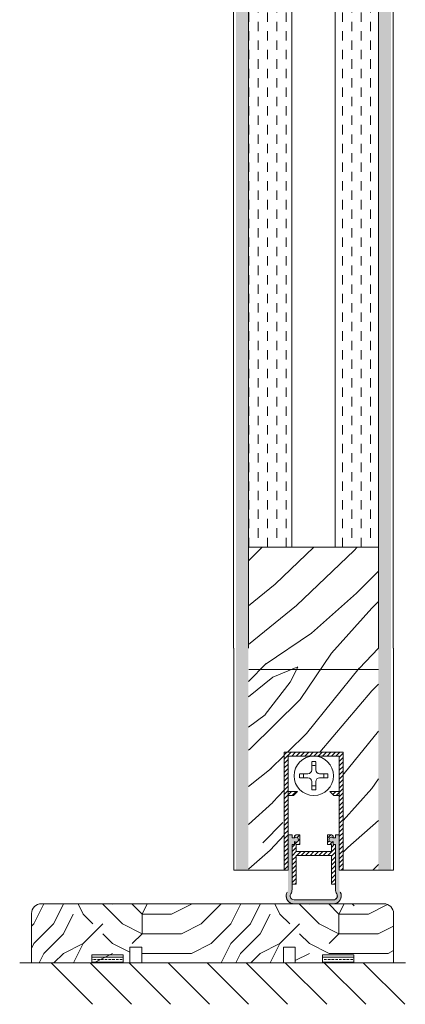
# Model space of a CAD drawing. Extents: x 8050 to 41339, y -1345 to 6330.
# Drawn here: x 21496 to 21594, y 5162 to 5412 of the extents above; entities that cross this region are included whole.
import ezdxf

# ---------------------------------------------------------------- set-up
doc = ezdxf.new("R2010")
doc.units = 0
doc.header["$LTSCALE"] = 2.5
for name, color, linetype, lineweight in [('E7', 7, 'CONTINUOUS', 70), ('Leng', 76, 'CONTINUOUS', 35), ('Peenjoon', 6, 'CONTINUOUS', 15), ('Piirjoon05', 5, 'CONTINUOUS', 35), ('Raamjoon035', 5, 'CONTINUOUS', 35), ('Ukseleht', 5, 'CONTINUOUS', 35), ('Viirutus', 3, 'CONTINUOUS', 9)]:
    doc.layers.add(name, color=color, linetype=linetype, lineweight=lineweight)
doc.layers.add('M-EQU-CON-35', color=230, linetype='CONTINUOUS')
doc.layers.add('Tihend', color=7, linetype='CONTINUOUS')
pattern_1 = [(45, (6622.49626, 9604.9175), (-0.561266008, 0.561266008), [])]

msp = doc.modelspace()

# ---------------------------------------------------------------- hatches: boundary and pattern name
at = {"layer": 'E7', "linetype": 'Continuous', "lineweight": 15}
h = msp.add_hatch(dxfattribs=at)
h.set_pattern_fill('BRASS', color=256, scale=0.2)
h.set_pattern_definition([(360, (21304.7463, 5031.4616), (3e-16, 1.27), []), (360, (21304.7463, 5032.0966), (3e-16, 1.27), [0.635, -0.3175])])
h.paths.add_polyline_path([(21522.8, 5172.25), (21522.8, 5174.25), (21514.8, 5174.25), (21514.8, 5172.25)])
h = msp.add_hatch(dxfattribs=at)
h.set_pattern_fill('BRASS', color=256, scale=0.2)
h.set_pattern_definition([(360, (21363.3376, 5031.4616), (3e-16, 1.27), []), (360, (21363.3376, 5032.0966), (3e-16, 1.27), [0.635, -0.3175])])
h.paths.add_polyline_path([(21581.39, 5172.25), (21581.39, 5174.25), (21573.39, 5174.25), (21573.39, 5172.25)])
at = {"layer": 'Tihend', "lineweight": 15}
msp.add_hatch(color=256, dxfattribs=at).paths.add_polyline_path([(21565.69, 5202.29), (21566.29, 5202.29), (21566.29, 5203.03, 2.090104), (21566.29, 5204.01), (21565.69, 5204.01), (21565.69, 5204.75), (21564.69, 5204.75), (21564.69, 5192.29), (21564.69, 5191.18, -0.127017), (21564.44, 5190.21, 0.408882), (21565.19, 5187.51, 0.077045), (21565.76, 5187.29), (21576.62, 5187.29, 0.352266), (21578.19, 5189.25, 0.127017), (21577.94, 5190.21, -0.127017), (21577.69, 5191.18), (21577.69, 5197.25), (21577.69, 5204.75), (21576.69, 5204.75), (21576.69, 5204.01), (21576.09, 5204.01, 2.115602), (21576.09, 5203.03), (21576.09, 5202.29), (21576.69, 5202.29), (21576.69, 5190.9, 0.147477), (21577.02, 5189.8, -0.598235), (21576.19, 5188.25), (21566.19, 5188.25, -0.414214), (21565.19, 5189.25, -0.147477), (21565.36, 5189.8, 0.147477), (21565.69, 5190.9)])
msp.add_hatch(color=256, dxfattribs=at).paths.add_polyline_path([(21565.69, 5202.29), (21566.29, 5202.29), (21566.29, 5203.03, 2.090104), (21566.29, 5204.01), (21565.69, 5204.01), (21565.69, 5204.75), (21564.69, 5204.75), (21564.69, 5192.29), (21564.69, 5191.18, -0.127017), (21564.44, 5190.21, 0.408882), (21565.19, 5187.51, 0.077045), (21565.76, 5187.29), (21576.62, 5187.29, 0.352266), (21578.19, 5189.25, 0.127017), (21577.94, 5190.21, -0.127017), (21577.69, 5191.18), (21577.69, 5197.25), (21577.69, 5204.75), (21576.69, 5204.75), (21576.69, 5204.01), (21576.09, 5204.01, 2.115602), (21576.09, 5203.03), (21576.09, 5202.29), (21576.69, 5202.29), (21576.69, 5190.9, 0.147477), (21577.02, 5189.8, -0.598235), (21576.19, 5188.25), (21566.19, 5188.25, -0.414214), (21565.19, 5189.25, -0.147477), (21565.36, 5189.8, 0.147477), (21565.69, 5190.9)])
at = {"layer": 'Viirutus', "lineweight": 15}
h = msp.add_hatch(dxfattribs=at)
h.set_pattern_fill('BRASS', color=256, scale=0.5, angle=90, style=0)
h.set_pattern_definition([(90, (-14901.3975, 7964.1094), (-3.175, 2e-16), []), (90, (-14902.985, 7964.1094), (-3.175, 2e-16), [1.5875, -0.79375])])
h.paths.add_polyline_path([(21587.61, 5658.86), (21590.81, 5658.86), (21590.81, 5195.75), (21587.61, 5195.75)])
h.paths.add_polyline_path([(21551.41, 5658.86), (21554.61, 5658.86), (21554.61, 5195.75), (21551.41, 5195.75)])
h = msp.add_hatch(dxfattribs=at)
h.set_pattern_fill('DASH', color=256, scale=0.75, angle=90, style=0)
h.set_pattern_definition([(90, (19811.6022, 3658.5445), (-2.38125, 2.38125), [2.38125, -2.38125])])
h.paths.add_polyline_path([(21554.61, 5576.86), (21565.61, 5576.86), (21565.61, 5277.75), (21554.61, 5277.75)])
h.paths.add_polyline_path([(21576.61, 5576.86), (21587.61, 5576.86), (21587.61, 5277.75), (21576.61, 5277.75)])
h = msp.add_hatch(dxfattribs=at)
h.set_pattern_fill('WOOD6', color=256, scale=90, angle=45, style=0, pattern_type=2)
h.set_pattern_definition([(40.6014, (19836.74, 3721.866), (63.63943, 63.639733), [5.8673, -1167.589]), (49.3987, (19841.831, 3716.775), (700.035806, 827.314817), [5.8673, -1167.5892]), (41.9874, (19811.9204, 3742.867), (63.639403, 63.63984), [8.5618, -1703.8047]), (48.0127, (19808.102, 3746.6853), (1081.875105, 1209.150836), [8.5618, -1703.8048]), (40.4262, (19826.8757, 3724.0933), (890.952779, 763.6771283), [11.2859, -2245.9022]), (49.5739, (19844.0584, 3706.9106), (700.035961, 827.314658), [11.2859, -2245.9026]), (43.1525, (19813.8296, 3733.321), (63.6394984, 63.6397064), [13.9573, -2777.4938]), (46.8476, (19798.557, 3748.5942), (1845.5490887, 1972.827589), [13.9573, -2777.494]), (38.4182, (19820.1935, 3730.139), (636.394641, 509.118345), [11.7777, -2343.747]), (49.5739, (19851.0587, 3699.9102), (700.035961, 827.314658), [11.2859, -2245.9026]), (46.8476, (19793.1475, 3754.0036), (1845.5490887, 1972.827589), [13.9573, -2777.494]), (45, (19810.01, 3660.135), (-63.6396, 63.6396), [12.6, -77.4]), (45, (19803.01, 3667.14), (-63.6396, 63.6396), [12.6, -77.4]), (45, (19787.1, 3683.05), (-63.6396, 63.6396), [12.6, -77.4]), (44.209, (19777.1094, 3693.03727), (4709.39307416, 4581.99003064), [13.05126, -13038.19245]), (44.5225, (19772.0395, 3698.1071), (63.63964648, 63.6395385), [18.0006, -10782.3744]), (57.609, (19766.4977, 3703.649), (3309.2289834, 5218.4788032), [8.7613, -7000.2794]), (36.4686, (19768.6454, 3701.5013), (509.121902, 381.8326305), [9.1007, -1811.0397]), (45.4775, (19763.34215, 3706.8045), (7509.4679014, 7636.75933619), [18.0006, -10782.3744]), (45.7899, (19758.2721, 3711.8745), (4518.0064073, 4646.0975182), [13.0513, -6557.5732]), (45.7899, (19752.8627, 3717.2839), (4518.0064073, 4646.0975182), [13.0513, -6557.5732]), (51.0724, (19796.0105, 3691.9553), (1590.9920601, 1972.82615), [21.2693, -4232.599]), (38.9277, (19811.9204, 3676.0454), (1336.4284928, 1081.8766999), [21.2693, -4232.5982]), (51.0724, (19786.4645, 3702.1376), (1590.9920601, 1972.82615), [21.2693, -4232.599]), (38.9277, (19767.372, 3721.2278), (1336.4284928, 1081.8766999), [21.2693, -4232.5982]), (60.9453, (19811.602, 3691.637), (127.279526, 254.55809), [6.552, -648.6575]), (55.954, (19803.0108, 3688.137), (254.558824, 381.837281), [14.209, -2827.568]), (34.0461, (19808.102, 3683.0457), (1972.8230495, 1336.436655), [14.209, -2827.5671]), (55.954, (19784.8735, 3710.729), (254.558824, 381.837281), [14.209, -2827.568]), (34.0461, (19775.964, 3719.6385), (1972.8230495, 1336.436655), [14.209, -2827.5671]), (49.7636, (19789.01, 3696.41), (636.396644, 763.674776), [21.6749, -1062.0686]), (38.9277, (19818.9207, 3669.045), (1336.4284928, 1081.8766999), [21.2693, -4232.5982]), (38.9277, (19761.9626, 3726.6371), (1336.4284928, 1081.8766999), [21.2693, -4232.5982]), (21.8016, (19777.873, 3716.457), (445.47597, 190.9201), [6.8542, -678.5644]), (38.9911, (19771.191, 3711.047), (700.0345145, 572.757629), [8.5972, -1710.85]), (48.3664, (19793.128, 3677.0187), (954.595242, 1081.872296), [14.8757, -1517.769]), (41.6337, (19796.984, 3673.163), (63.639408, 63.639765), [14.8757, -1517.7688]), (46.5911, (19781.5855, 3688.5612), (2163.7483162, 2291.0243944), [10.8041, -3230.4456]), (45, (19809.375, 3708.5), (-63.6396, 63.6396), [11.25, -78.75]), (45, (19828.47, 3689.41), (-63.6396, 63.6396), [11.25, -78.75]), (26.5652, (19825.92, 3708.502), (63.6394, 63.63978), [5.692, -278.9126]), (38.2903, (19819.8753, 3703.7286), (636.394677, 509.118279), [7.7027, -1532.8487]), (51.3401, (19814.784, 3697.365), (445.478077, 572.755707), [8.1499, -806.8347]), (55.6196, (19824.6483, 3699.592), (254.558699, 381.837332), [7.3255, -1457.7682]), (67.6198, (19828.785, 3705.638), (254.559045, 636.39551), [5.85, -1164.1495]), (45, (19810.97, 3699.91), (-63.6396, 63.6396), [17.1, -72.9]), (45, (19819.875, 3691), (-63.6396, 63.6396), [17.1, -72.9]), (48.3664, (19792.8285, 3722.5023), (954.595242, 1081.872296), [15.3265, -1517.3182]), (41.6337, (19787.7373, 3727.5934), (63.639408, 63.639765), [15.3265, -1517.318]), (45, (19835.47, 3682.41), (-63.6396, 63.6396), [11.25, -78.75]), (26.5652, (19811.602, 3691.637), (63.6394, 63.63978), [9.9612, -274.6436]), (40.2365, (19820.512, 3696.092), (63.639497, 63.639749), [5.4187, -1078.3246]), (52.4314, (19775.964, 3706.9106), (827.3150595, 1081.8732185), [10.4377, -2077.0968]), (63.4349, (19782.328, 3715.184), (63.6397, 190.91868), [4.269, -280.336]), (38.66, (19817.33, 3716.457), (63.63939, 63.63987), [12.2248, -802.7596]), (51.3401, (19836.422, 3697.365), (445.478077, 572.755707), [12.2248, -802.7598]), (46.273, (19799.8288, 3718.684), (2736.5046916, 2863.7810098), [20.255, -4030.7448]), (43.7271, (19783.9176, 3734.594), (63.639438, 63.6397607), [20.255, -4030.7446]), (36.0275, (19823.0573, 3712.0017), (954.592241, 700.037609), [8.656, -1722.528]), (45, (19803.01, 3712.96), (-63.6396, 63.6396), [24.3, -65.7]), (51.3401, (19843.422, 3690.364), (445.478077, 572.755707), [12.2248, -802.7598]), (43.7271, (19778.5082, 3740.0034), (63.639438, 63.6397607), [20.255, -4030.7446]), (35.5378, (19830.058, 3717.093), (63.63948, 63.63975), [8.2117, -539.2367]), (45, (19803.01, 3733.96), (-63.6396, 63.6396), [12.6, -77.4]), (45, (19799.19, 3737.78), (-63.6396, 63.6396), [12.6, -77.4]), (54.211, (19831.9668, 3703.0922), (318.198222, 445.4771478), [16.8675, -3356.6319]), (51.4916, (19810.0176, 3772.77344), (6936.60288383, 8718.74129512), [10.41516, -15116.57244]), (51.4916, (19815.42697, 3767.36407), (6936.60288383, 8718.74129512), [10.41516, -15116.57244]), (55.0418, (19818.6025, 3758.45866), (5026.99061384, 7191.81453795), [14.624, -10313.596]), (37.093, (19818.2843, 3748.5945), (2100.1017856, 1590.9956255), [21.8074, -3249.2921]), (38.5515, (19832.60324, 3750.1855), (4391.25476986, 3500.05687815), [10.4159, -16021.0116]), (42.1373, (19834.8306, 3742.2306), (63.639892, 63.639288), [9.0112, -1793.2378]), (46.7899, (19840.8764, 3736.1848), (1909.188663, 2036.4671843), [14.407, -2866.9989]), (45, (19851.695, 3735.55), (-63.6396, 63.6396), [7.2, -82.8]), (45, (19855.51, 3731.73), (-63.6396, 63.6396), [7.2, -82.8]), (43.2101, (19856.15, 3720.9113), (63.6395783, 63.6396336), [14.407, -2866.9989]), (43.2101, (19863.1503, 3713.911), (63.6395783, 63.6396336), [14.407, -2866.9989]), (41.4238, (19835.467, 3731.412), (63.639507, 63.639765), [7.214, -1435.5955]), (48.5763, (19851.377, 3715.502), (890.955117, 1018.233148), [7.214, -1435.5957]), (41.4238, (19824.012, 3742.867), (63.639507, 63.639765), [7.214, -1435.5955]), (48.5763, (19808.102, 3758.776), (890.955117, 1018.233148), [7.214, -1435.5957]), (41.4238, (19841.1946, 3725.684), (63.639507, 63.639765), [7.214, -1435.5955]), (48.5763, (19845.6494, 3721.2295), (890.955117, 1018.233148), [7.214, -1435.5957]), (41.4238, (19829.421, 3737.4576), (63.639507, 63.639765), [7.214, -1435.5955]), (48.5763, (19858.377, 3708.5016), (890.955117, 1018.233148), [7.214, -1435.5957]), (48.5763, (19802.6926, 3764.1855), (890.955117, 1018.233148), [7.214, -1435.5957]), (48.5763, (19813.8296, 3753.0493), (890.955117, 1018.233148), [7.214, -1435.5957]), (38.66, (19829.421, 3747.64), (63.63939, 63.63987), [4.075, -810.9095]), (51.3401, (19812.875, 3764.186), (445.478077, 572.755707), [4.075, -810.9096]), (51.3401, (19807.465, 3769.596), (445.478077, 572.755707), [4.075, -810.9096]), (45.273, (19846.6, 3730.46), (-63.6397, 63.6396), [7.2, -82.801]), (45, (19850.42, 3726.64), (-63.6396, 63.6396), [7.2, -82.8]), (26.5652, (19828.467, 3763.232), (63.6394, 63.63978), [4.269, -280.3357]), (67.6198, (19828.467, 3763.2316), (254.559045, 636.39551), [4.3875, -1165.612]), (46.5911, (19841.5128, 3748.2763), (2163.7483162, 2291.0243944), [5.4022, -3235.8476])])
h.paths.add_polyline_path([(21563.69, 5225.75), (21563.69, 5195.75), (21554.61, 5195.75), (21554.61, 5277.75), (21587.61, 5277.75), (21587.61, 5195.75), (21578.69, 5195.75), (21578.69, 5225.75)])
h = msp.add_hatch(dxfattribs=at)
h.set_pattern_fill('LINE', color=256, scale=0.25, angle=45, style=0)
h.set_pattern_definition(pattern_1)
h.paths.add_polyline_path([(21577.69, 5224.75), (21577.69, 5195.75), (21578.69, 5195.75), (21578.69, 5225.75), (21563.69, 5225.75), (21563.69, 5195.75), (21564.69, 5195.75), (21564.69, 5224.75)])
h = msp.add_hatch(dxfattribs=at)
h.set_pattern_fill('LINE', color=256, scale=0.25, angle=45, style=0)
h.set_pattern_definition(pattern_1)
h.paths.add_polyline_path([(21566.09, 5214.75), (21567.09, 5215.75), (21564.69, 5215.75), (21564.69, 5214.75)])
h.paths.add_polyline_path([(21575.29, 5215.75), (21576.29, 5214.75), (21577.69, 5214.75), (21577.69, 5215.75)])
h = msp.add_hatch(dxfattribs=at)
h.set_pattern_fill('LINE', color=256, scale=0.25, angle=45, style=0)
h.set_pattern_definition([(45, (6621.49626, 9609.9166), (-0.561266008, 0.561266008), [])])
h.paths.add_polyline_path([(21566.69, 5200.49), (21566.69, 5202.29), (21567.69, 5202.29), (21567.69, 5204.75), (21566.69, 5204.75), (21566.29, 5204.52), (21566.29, 5204.01, -2.090104), (21566.29, 5203.03), (21566.29, 5202.29), (21565.69, 5202.29), (21565.69, 5192.25), (21566.69, 5192.25), (21566.69, 5199.49), (21575.69, 5199.49), (21575.69, 5192.25), (21576.69, 5192.25), (21576.69, 5202.29), (21576.09, 5202.29), (21576.09, 5203.03, -2.115602), (21576.09, 5204.01), (21576.09, 5204.51), (21575.69, 5204.75), (21574.69, 5204.75), (21574.69, 5202.29), (21575.69, 5202.29), (21575.69, 5200.49)])

# ---------------------------------------------------------------- linework, layer by layer
at = {"layer": 'E7', "linetype": 'Continuous', "lineweight": 15}
for p, q in [((21504.48, 5172.25), (21515, 5161.73)), ((21514.4, 5172.25), (21524.91, 5161.73)), ((21524.31, 5172.25), (21534.82, 5161.73)), ((21534.22, 5172.25), (21544.74, 5161.73)), ((21544.14, 5172.25), (21554.65, 5161.73)), ((21554.05, 5172.25), (21564.56, 5161.73)), ((21563.96, 5172.25), (21574.48, 5161.73)), ((21573.87, 5172.25), (21584.39, 5161.73)), ((21583.79, 5172.25), (21594.3, 5161.73))]:
    msp.add_line(p, q, dxfattribs=at)
for points in [[(21522.8, 5174.25), (21514.8, 5174.25), (21514.8, 5172.25), (21522.8, 5172.25)], [(21581.39, 5174.25), (21573.39, 5174.25), (21573.39, 5172.25), (21581.39, 5172.25)]]:
    msp.add_lwpolyline(points, close=True, dxfattribs=at)
at = {"layer": 'Leng', "lineweight": 15}
for p, q in [((21550.89, 5195.75), (21563.69, 5195.75)), ((21578.69, 5195.75), (21591.49, 5195.75))]:
    msp.add_line(p, q, dxfattribs=at)
at = {"layer": 'M-EQU-CON-35', "color": 230, "linetype": 'Continuous', "lineweight": 15}
msp.add_line((21496.47, 5172.25), (21594.47, 5172.25), dxfattribs=at)
at = {"layer": 'Peenjoon', "lineweight": 15}
for p, q in [((21570.69, 5224.75), (21570.69, 5224.72)), ((21570.69, 5224.75), (21570.69, 5224.72)), ((21570.69, 5224.75), (21570.69, 5224.72)), ((21571.69, 5224.75), (21571.69, 5224.72)), ((21571.69, 5224.75), (21571.69, 5224.72)), ((21571.69, 5224.75), (21571.69, 5224.72)), ((21564.81, 5220.25), (21564.78, 5220.25)), ((21564.81, 5220.25), (21564.78, 5220.25)), ((21564.81, 5220.25), (21564.78, 5220.25)), ((21564.81, 5219.25), (21564.78, 5219.25)), ((21564.81, 5219.25), (21564.78, 5219.25)), ((21564.81, 5219.25), (21564.78, 5219.25)), ((21576.19, 5220.25), (21576.16, 5220.25)), ((21576.19, 5220.25), (21576.16, 5220.25)), ((21576.19, 5220.25), (21576.16, 5220.25)), ((21576.19, 5219.25), (21576.16, 5219.25)), ((21576.19, 5219.25), (21576.16, 5219.25)), ((21576.19, 5219.25), (21576.16, 5219.25)), ((21570.69, 5214.77), (21570.69, 5214.75)), ((21570.69, 5214.77), (21570.69, 5214.75)), ((21570.69, 5214.77), (21570.69, 5214.75)), ((21571.69, 5214.77), (21571.69, 5214.75)), ((21571.69, 5214.77), (21571.69, 5214.75)), ((21571.69, 5214.77), (21571.69, 5214.75)), ((21565.69, 5204.75), (21564.69, 5204.75)), ((21565.69, 5204.01), (21565.69, 5204.75)), ((21566.29, 5204.01), (21565.69, 5204.01)), ((21576.09, 5204.01), (21576.69, 5204.01)), ((21576.69, 5204.01), (21576.69, 5204.75)), ((21576.69, 5204.75), (21577.69, 5204.75)), ((21564.69, 5202.2), (21564.69, 5196.14)), ((21565.69, 5202.29), (21566.29, 5202.29)), ((21565.69, 5190.9), (21565.69, 5202.29)), ((21566.29, 5203.03), (21566.29, 5202.29)), ((21576.09, 5203.03), (21576.09, 5202.29)), ((21576.09, 5202.29), (21576.69, 5202.29)), ((21576.69, 5190.9), (21576.69, 5202.29)), ((21577.69, 5202.2), (21577.69, 5196.14)), ((21576.19, 5188.25), (21566.19, 5188.25)), ((21576.19, 5188.25), (21566.19, 5188.25)), ((21576.19, 5187.25), (21566.19, 5187.25)), ((21576.19, 5187.25), (21566.19, 5187.25))]:
    msp.add_line(p, q, dxfattribs=at)
for centre, radius, start, end in [((21571.19, 5219.75), 3.61, 172.0299, 187.9701), ((21571.19, 5219.75), 3.61, 172.0299, 187.9701), ((21571.19, 5219.75), 3.61, 172.0299, 187.9701), ((21571.19, 5219.75), 3.61, 352.0299, 7.9701), ((21571.19, 5219.75), 3.61, 352.0299, 7.9701), ((21571.19, 5219.75), 3.61, 352.0299, 7.9701), ((21566.69, 5203.52), 0.63, 231.1371, 128.8629), ((21575.69, 5203.52), 0.63, 50.5982, 309.4018), ((21566.19, 5189.25), 2, 151.045, 240), ((21566.19, 5189.25), 2, 180, 270), ((21566.19, 5189.25), 1, 146.4427, 240), ((21566.19, 5189.25), 1, 180, 270), ((21563.69, 5190.9), 2, 326.4427, 0), ((21576.19, 5189.25), 2, 270, 28.955), ((21576.19, 5189.25), 1, 270, 33.5573), ((21576.19, 5189.25), 2, 270, 0), ((21576.19, 5189.25), 1, 270, 0), ((21578.69, 5190.9), 2, 180, 213.5573)]:
    msp.add_arc(centre, radius, start, end, dxfattribs=at)
at = {"layer": 'Piirjoon05', "lineweight": 15}
for p, q in [((21578.69, 5225.75), (21563.69, 5225.75)), ((21563.69, 5225.75), (21578.69, 5225.75)), ((21563.69, 5225.75), (21578.69, 5225.75)), ((21563.69, 5225.75), (21578.69, 5225.75)), ((21563.69, 5225.75), (21563.69, 5195.75)), ((21564.69, 5195.75), (21564.69, 5224.75)), ((21564.69, 5195.75), (21564.69, 5224.75)), ((21564.69, 5195.75), (21564.69, 5224.75)), ((21564.69, 5224.75), (21577.69, 5224.75)), ((21564.69, 5224.75), (21577.69, 5224.75)), ((21564.69, 5224.75), (21577.69, 5224.75)), ((21577.69, 5195.75), (21577.69, 5224.75)), ((21577.69, 5195.75), (21577.69, 5224.75)), ((21577.69, 5195.75), (21577.69, 5224.75)), ((21578.69, 5195.75), (21578.69, 5225.75)), ((21578.69, 5195.75), (21578.69, 5225.75)), ((21578.69, 5195.75), (21578.69, 5225.75)), ((21570.69, 5223.32), (21570.69, 5221.25)), ((21570.69, 5223.32), (21570.69, 5221.25)), ((21570.69, 5223.32), (21570.69, 5221.25)), ((21571.69, 5223.32), (21571.69, 5221.25)), ((21571.69, 5223.32), (21571.69, 5221.25)), ((21571.69, 5223.32), (21571.69, 5221.25)), ((21569.69, 5220.25), (21567.62, 5220.25)), ((21569.69, 5220.25), (21567.62, 5220.25)), ((21569.69, 5220.25), (21567.62, 5220.25)), ((21569.69, 5219.25), (21567.62, 5219.25)), ((21569.69, 5219.25), (21567.62, 5219.25)), ((21569.69, 5219.25), (21567.62, 5219.25)), ((21574.76, 5220.25), (21572.69, 5220.25)), ((21574.76, 5220.25), (21572.69, 5220.25)), ((21574.76, 5220.25), (21572.69, 5220.25)), ((21574.76, 5219.25), (21572.69, 5219.25)), ((21574.76, 5219.25), (21572.69, 5219.25)), ((21574.76, 5219.25), (21572.69, 5219.25)), ((21570.69, 5218.25), (21570.69, 5216.17)), ((21570.69, 5218.25), (21570.69, 5216.17)), ((21570.69, 5218.25), (21570.69, 5216.17)), ((21571.69, 5218.25), (21571.69, 5216.17)), ((21571.69, 5218.25), (21571.69, 5216.17)), ((21571.69, 5218.25), (21571.69, 5216.17)), ((21567.09, 5215.75), (21564.69, 5215.75)), ((21567.09, 5215.75), (21564.69, 5215.75)), ((21567.09, 5215.75), (21564.69, 5215.75)), ((21566.09, 5214.75), (21564.69, 5214.75)), ((21566.09, 5214.75), (21564.69, 5214.75)), ((21566.09, 5214.75), (21564.69, 5214.75)), ((21567.09, 5215.75), (21566.09, 5214.75)), ((21567.09, 5215.75), (21566.09, 5214.75)), ((21567.09, 5215.75), (21566.09, 5214.75)), ((21575.29, 5215.75), (21576.29, 5214.75)), ((21575.29, 5215.75), (21576.29, 5214.75)), ((21575.29, 5215.75), (21576.29, 5214.75)), ((21575.29, 5215.75), (21577.69, 5215.75)), ((21575.29, 5215.75), (21577.69, 5215.75)), ((21575.29, 5215.75), (21577.69, 5215.75)), ((21576.29, 5214.75), (21577.69, 5214.75)), ((21576.29, 5214.75), (21577.69, 5214.75)), ((21576.29, 5214.75), (21577.69, 5214.75)), ((21566.69, 5204.75), (21566.29, 5204.52)), ((21566.29, 5204.52), (21566.29, 5204.01)), ((21566.69, 5204.75), (21567.69, 5204.75)), ((21567.69, 5202.29), (21567.69, 5204.75)), ((21574.69, 5202.29), (21574.69, 5204.75)), ((21575.69, 5204.75), (21574.69, 5204.75)), ((21575.69, 5204.75), (21576.09, 5204.51)), ((21576.09, 5204.51), (21576.09, 5204.01)), ((21566.69, 5202.29), (21567.69, 5202.29)), ((21566.69, 5200.49), (21566.69, 5202.29)), ((21574.69, 5202.29), (21575.69, 5202.29)), ((21575.69, 5200.49), (21575.69, 5202.29)), ((21566.69, 5200.49), (21575.69, 5200.49)), ((21566.69, 5192.25), (21566.69, 5199.49)), ((21566.69, 5199.49), (21575.69, 5199.49)), ((21575.69, 5192.25), (21575.69, 5199.49)), ((21563.69, 5195.75), (21564.69, 5195.75)), ((21578.69, 5195.75), (21577.69, 5195.75)), ((21565.69, 5192.25), (21566.69, 5192.25)), ((21575.69, 5192.25), (21576.69, 5192.25))]:
    msp.add_line(p, q, dxfattribs=at)
msp.add_circle((21571.19, 5219.75), 5, dxfattribs=at)
msp.add_circle((21571.19, 5219.75), 5, dxfattribs=at)
msp.add_circle((21571.19, 5219.75), 5, dxfattribs=at)
for centre, radius, start, end in [((21571.19, 5219.75), 3.61, 82.0299, 97.9701), ((21571.19, 5219.75), 3.61, 82.0299, 97.9701), ((21571.19, 5219.75), 3.61, 82.0299, 97.9701), ((21571.19, 5219.75), 2.58, 78.8448, 101.1552), ((21571.19, 5219.75), 2.58, 78.8448, 101.1552), ((21571.19, 5219.75), 2.58, 78.8448, 101.1552), ((21571.19, 5219.75), 2.58, 168.8448, 191.1552), ((21571.19, 5219.75), 2.58, 168.8448, 191.1552), ((21571.19, 5219.75), 2.58, 168.8448, 191.1552), ((21569.69, 5221.25), 1, 270, 0), ((21569.69, 5221.25), 1, 270, 0), ((21569.69, 5221.25), 1, 270, 0), ((21569.69, 5218.25), 1, 0, 90), ((21569.69, 5218.25), 1, 0, 90), ((21569.69, 5218.25), 1, 0, 90), ((21572.69, 5221.25), 1, 180, 270), ((21572.69, 5221.25), 1, 180, 270), ((21572.69, 5221.25), 1, 180, 270), ((21572.69, 5218.25), 1, 90, 180), ((21572.69, 5218.25), 1, 90, 180), ((21572.69, 5218.25), 1, 90, 180), ((21571.19, 5219.75), 2.58, 348.8448, 11.1552), ((21571.19, 5219.75), 2.58, 348.8448, 11.1552), ((21571.19, 5219.75), 2.58, 348.8448, 11.1552), ((21571.19, 5219.75), 2.58, 258.8448, 281.1552), ((21571.19, 5219.75), 2.58, 258.8448, 281.1552), ((21571.19, 5219.75), 2.58, 258.8448, 281.1552), ((21571.19, 5219.75), 3.61, 262.0299, 277.9701), ((21571.19, 5219.75), 3.61, 262.0299, 277.9701), ((21571.19, 5219.75), 3.61, 262.0299, 277.9701)]:
    msp.add_arc(centre, radius, start, end, dxfattribs=at)
at = {"layer": 'Raamjoon035', "lineweight": 15}
for p, q in [((21550.9, 5252.15), (21550.89, 5195.75)), ((21591.48, 5252.15), (21591.49, 5195.75)), ((21588.98, 5187.25), (21501.98, 5187.25)), ((21499.48, 5184.75), (21499.48, 5172.25)), ((21591.48, 5172.25), (21591.48, 5184.75)), ((21524.48, 5172.25), (21524.48, 5176.25)), ((21524.48, 5176.25), (21527.48, 5176.25)), ((21527.48, 5176.25), (21527.48, 5172.25)), ((21563.48, 5172.25), (21563.48, 5176.25)), ((21563.48, 5176.25), (21566.48, 5176.25)), ((21566.48, 5176.25), (21566.48, 5172.25)), ((21499.48, 5172.25), (21524.48, 5172.25)), ((21527.48, 5172.25), (21563.48, 5172.25)), ((21566.48, 5172.25), (21591.48, 5172.25))]:
    msp.add_line(p, q, dxfattribs=at)
for centre, start, end in [((21501.98, 5184.75), 90, 180), ((21588.98, 5184.75), 0, 90)]:
    msp.add_arc(centre, 2.5, start, end, dxfattribs=at)
at = {"layer": 'Ukseleht', "lineweight": 15}
for p, q in [((21550.81, 5252.15), (21550.81, 5658.86)), ((21554.61, 5252.15), (21554.61, 5658.86)), ((21587.61, 5658.86), (21587.61, 5252.15)), ((21591.41, 5658.86), (21591.41, 5252.15)), ((21565.61, 5576.86), (21565.61, 5277.75)), ((21576.61, 5576.86), (21576.61, 5277.75)), ((21587.69, 5277.75), (21554.69, 5277.75)), ((21587.69, 5277.75), (21554.69, 5277.75)), ((21587.69, 5246.75), (21554.69, 5246.75))]:
    msp.add_line(p, q, dxfattribs=at)
at = {"layer": 'Viirutus', "linetype": 'Continuous', "lineweight": 15}
for p, q in [((21500.09, 5182.15), (21502.64, 5187.25)), ((21505.09, 5182.16), (21507.59, 5187.16)), ((21507.59, 5187.15), (21507.59, 5187.25)), ((21512.59, 5184.65), (21511.3, 5187.25)), ((21517.59, 5187.15), (21517.55, 5187.25)), ((21522.59, 5182.15), (21517.59, 5187.15)), ((21520.09, 5187.15), (21520.18, 5187.25)), ((21527.59, 5184.65), (21525, 5187.25)), ((21527.59, 5184.65), (21528.89, 5187.25)), ((21535.09, 5184.65), (21540.09, 5187.15)), ((21542.59, 5182.15), (21547.59, 5187.15)), ((21550.09, 5182.15), (21552.64, 5187.25)), ((21555.09, 5182.16), (21557.59, 5187.16)), ((21562.59, 5184.65), (21561.3, 5187.25)), ((21572.59, 5182.15), (21567.59, 5187.15)), ((21570.09, 5187.15), (21570.18, 5187.25)), ((21577.59, 5184.65), (21575, 5187.25)), ((21577.59, 5184.65), (21578.89, 5187.25)), ((21581.48, 5186.73), (21580.96, 5187.25)), ((21585.09, 5184.65), (21589.91, 5187.07)), ((21507.59, 5179.65), (21510.09, 5184.65)), ((21515.09, 5182.15), (21512.59, 5184.65)), ((21535.09, 5184.65), (21527.59, 5184.65)), ((21527.59, 5179.65), (21527.59, 5184.65)), ((21557.59, 5179.65), (21560.09, 5184.65)), ((21565.09, 5182.15), (21562.59, 5184.65)), ((21585.09, 5184.65), (21577.59, 5184.65)), ((21577.59, 5179.65), (21577.59, 5184.65)), ((21499.48, 5181.54), (21500.09, 5182.15)), ((21500.09, 5177.15), (21505.09, 5182.15)), ((21512.59, 5177.15), (21517.59, 5182.15)), ((21527.59, 5179.65), (21522.59, 5182.15)), ((21537.59, 5179.65), (21542.59, 5182.15)), ((21545.09, 5177.15), (21550.09, 5182.15)), ((21550.09, 5177.15), (21555.09, 5182.15)), ((21562.59, 5177.15), (21567.59, 5182.15)), ((21577.59, 5179.65), (21572.59, 5182.15)), ((21587.59, 5179.65), (21591.48, 5181.6)), ((21502.59, 5174.65), (21507.59, 5179.65)), ((21520.09, 5177.15), (21517.59, 5179.65)), ((21525.09, 5177.15), (21527.59, 5179.65)), ((21537.59, 5179.65), (21527.59, 5179.65)), ((21552.59, 5174.65), (21557.59, 5179.65)), ((21570.09, 5177.15), (21567.59, 5179.65)), ((21575.09, 5177.15), (21577.59, 5179.65)), ((21587.59, 5179.65), (21577.59, 5179.65)), ((21499.48, 5175.93), (21500.09, 5177.15)), ((21507.59, 5174.65), (21512.59, 5177.15)), ((21510.14, 5172.25), (21512.59, 5177.15)), ((21524.48, 5174.96), (21520.09, 5177.15)), ((21540.09, 5174.65), (21545.09, 5177.15)), ((21547.64, 5172.25), (21550.09, 5177.15)), ((21557.59, 5174.65), (21562.59, 5177.15)), ((21560.14, 5172.25), (21562.59, 5177.15)), ((21575.09, 5174.65), (21570.09, 5177.15)), ((21501.39, 5172.25), (21502.59, 5174.65)), ((21505.18, 5172.25), (21507.59, 5174.65)), ((21515.28, 5172.25), (21520.09, 5174.65)), ((21540.09, 5174.65), (21527.48, 5174.65)), ((21551.39, 5172.25), (21552.59, 5174.65)), ((21555.18, 5172.25), (21557.59, 5174.65)), ((21566.48, 5172.85), (21570.09, 5174.65)), ((21590.09, 5174.65), (21575.09, 5174.65)), ((21590.09, 5174.65), (21591.48, 5175.35))]:
    msp.add_line(p, q, dxfattribs=at)

doc.saveas('drawing.dxf')
